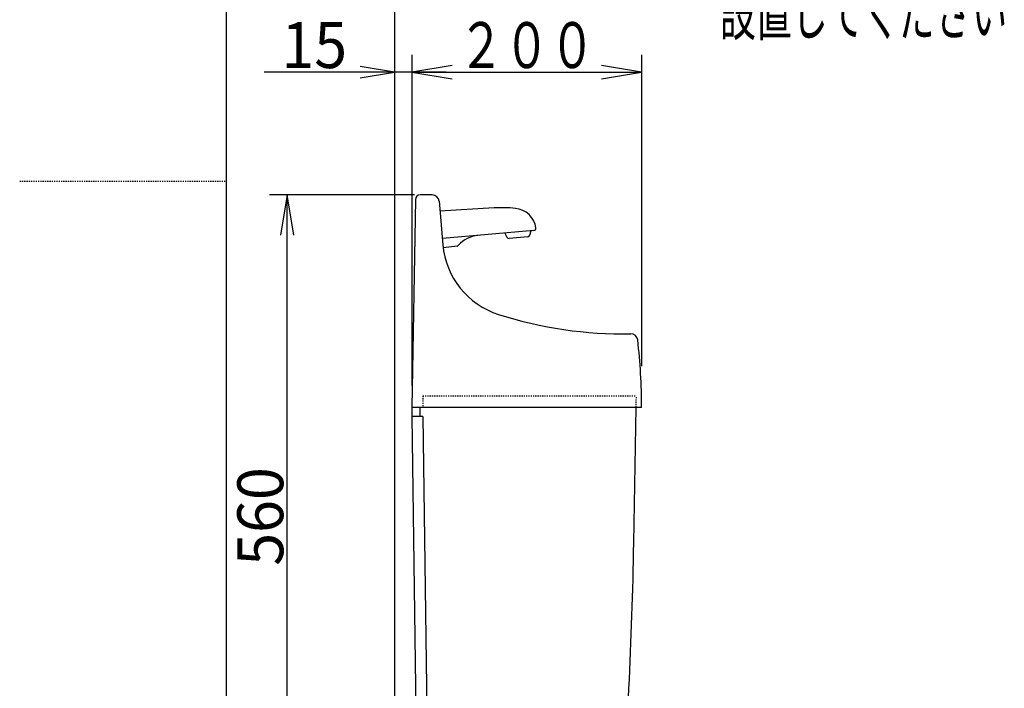
# Model space of a CAD drawing. Extents: x 10 to 2010, y 105 to 2905.
# Drawn here: x 10 to 867, y 1063 to 1646 of the extents above; entities that cross this region are included whole.
import ezdxf
from ezdxf.enums import TextEntityAlignment as Align

# ---------------------------------------------------------------- set-up
doc = ezdxf.new("R2010")
doc.units = 0
doc.header["$MEASUREMENT"] = 0
doc.linetypes.add('EXLTYPE2', pattern=[2, 1, -1])
doc.layers.get('0').update_dxf_attribs({"linetype": 'CONTINUOUS'})
for name, color, linetype in [('タンク', 7, 'CONTINUOUS'), ('便器', 7, 'CONTINUOUS'), ('便座', 7, 'CONTINUOUS'), ('枠', 7, 'CONTINUOUS')]:
    doc.layers.add(name, color=color, linetype=linetype)
doc.styles.add('EXCADDIM1', font='monotxt', dxfattribs={"width": 0.95, "bigfont": 'extfont'})
doc.styles.add('EXCADSTD', font='monotxt', dxfattribs={"bigfont": 'extfont'})
doc.styles.get("Standard").update_dxf_attribs({"font": 'monotxt', "bigfont": 'extfont'})
doc.dimstyles.get("Standard").update_dxf_attribs({"dimtxt": 0.18, "dimasz": 0.18, "dimexe": 0.18, "dimexo": 0.0625, "dimgap": 0.09, "dimtad": 0, "dimtih": 1, "dimtoh": 1, "dimdec": 4, "dimzin": 0, "dimtxsty": 'STANDARD', "dimcen": 0.09, "dimazin": 3, "dimtfac": 1, "dimtdec": 4, "dimtmove": 0, "dimatfit": 3, "dimtolj": 1, "dimtzin": 0})

# ---------------------------------------------------------------- blocks, each defined once
blk = doc.blocks.new('*D16')
at = {"layer": 'タンク', "color": 3, "linetype": 'CONTINUOUS'}
for p, q in [((336.499837, 1600), (306.499837, 1605)), ((381.5, 1600), (222.999834, 1600)), ((306.499837, 1595), (336.499837, 1600))]:
    blk.add_line(p, q, dxfattribs=at)
at = {"layer": 'タンク', "color": 2, "linetype": 'CONTINUOUS', "style": 'EXCADSTD', "width": 0.945}
blk.add_text('15', height=40, dxfattribs=at).set_placement((266.499837, 1603.5), align=Align.CENTER)
blk = doc.blocks.new('_EX_NONE')
at = {"color": 0, "linetype": 'CONTINUOUS'}
blk.add_line((0, 0), (-1, 0), dxfattribs=at)
blk = doc.blocks.new('_EX_NORM')
at = {"color": 0, "linetype": 'CONTINUOUS'}
for q in [(-1, 0.166667), (-1, 0), (-1, -0.166667)]:
    blk.add_line((0, 0), q, dxfattribs=at)
blk = doc.blocks.new('*D17')
at = {"layer": 'タンク', "color": 3, "linetype": 'CONTINUOUS'}
for p, q in [((243, 1493.00039), (237.166667, 1458.00039)), ((243, 933.000324), (243, 1493.00039)), ((248.833333, 1458.00039), (243, 1493.00039)), ((237.166667, 968.000324), (243, 933.000324)), ((243, 933.000324), (248.833333, 968.000324))]:
    blk.add_line(p, q, dxfattribs=at)
at = {"layer": 'タンク', "color": 2, "linetype": 'CONTINUOUS', "style": 'EXCADSTD', "width": 0.945}
blk.add_text('560', height=40, rotation=90, dxfattribs=at).set_placement((239.5, 1213.000357), align=Align.CENTER)

msp = doc.modelspace()

# ---------------------------------------------------------------- linework, layer by layer
at = {"layer": 'タンク', "color": 3, "linetype": 'CONTINUOUS'}
for p, q in [((351.5, 1615), (351.5, 1326.987056)), ((551.499847, 1615), (551.499847, 1343.987056)), ((386.5, 1605.833333), (351.5, 1600)), ((551.499847, 1600), (516.499847, 1605.833333)), ((351.5, 1600), (551.499847, 1600)), ((351.5, 1600), (386.5, 1594.166667)), ((516.499847, 1594.166667), (551.499847, 1600)), ((353.899837, 1493.000324), (227.477709, 1493.000324))]:
    msp.add_line(p, q, dxfattribs=at)
at = {"layer": 'タンク', "color": 7, "linetype": 'CONTINUOUS'}
for p, q in [((369.230731, 1492.987056), (358.6599, 1492.987056)), ((354.660418, 1489.05685), (351.499865, 1307.987056)), ((375.207904, 1487.510066), (378.530505, 1449.533534)), ((551.499865, 1307.987056), (351.499865, 1307.987056)), ((351.499865, 1307.987056), (351.499865, 1299.987025)), ((358.499835, 1307.987056), (358.499835, 1299.987025)), ((544.766162, 1190.01739), (546.825335, 1307.987056)), ((351.499865, 1299.987025), (356.446154, 936.932523)), ((360.999835, 1299.987025), (351.499865, 1299.987025)), ((360.999879, 1299.987025), (365.946124, 936.932523))]:
    msp.add_line(p, q, dxfattribs=at)
at = {"layer": 'タンク', "color": 6, "linetype": 'CONTINUOUS'}
for p, q in [((423.184588, 1481.674037), (375.958941, 1478.926234)), ((457.718585, 1461.987758), (378.050769, 1455.017696)), ((432.343371, 1459.767604), (434.160998, 1456.169582)), ((454.090655, 1457.913051), (455.255969, 1461.772151)), ((452.35039, 1456.498866), (436.120379, 1455.078883)), ((390.875171, 1448.464809), (378.748095, 1447.046657))]:
    msp.add_line(p, q, dxfattribs=at)
at = {"layer": 'タンク', "color": 2, "linetype": 'EXLTYPE2'}
for p, q in [((360.999835, 1317.987056), (546.999896, 1317.987056)), ((360.999835, 1317.987056), (360.999835, 1307.987056)), ((546.825335, 1307.987056), (546.999896, 1317.987056))]:
    msp.add_line(p, q, dxfattribs=at)
at = {"layer": 'タンク', "color": 7, "linetype": 'CONTINUOUS'}
for centre, radius, start, end in [((358.6599, 1488.987117), 3.999939, 89.999969, 179.001114), ((369.230731, 1486.986995), 6.000017, 5.001296, 89.999969), ((448.264087, 1455.634456), 69.999962, 185.000015, 252.337982), ((536.250689, 1731.964717), 360, 252.337982, 270.935379), ((542.224811, 1366.013484), 6.000043, 6.603601, 90.935547), ((51.502307, 1309.203639), 500, 359.860642, 6.603516), ((-3454.626691, 1259.828029), 4000, 355.366, 359.000043)]:
    msp.add_arc(centre, radius, start, end, dxfattribs=at)
at = {"layer": 'タンク', "color": 6, "linetype": 'CONTINUOUS'}
for centre, radius, start, end in [((430.154956, 1361.876674), 119.999943, 84.506805, 93.330048), ((439.72771, 1461.417384), 20.000029, 8.185121, 84.506866), ((411.084521, 1432.81219), 24.999924, 95.000214, 139.20903), ((452.176135, 1458.491206), 1.999946, 274.998581, 343.197769), ((457.54433, 1463.980098), 1.999946, 274.998581, 8.184509), ((390.642779, 1450.45135), 1.999937, 276.672852, 319.21048), ((435.946124, 1457.071376), 1.999977, 206.801605, 274.998581)]:
    msp.add_arc(centre, radius, start, end, dxfattribs=at)
at = {"layer": '便器', "color": 7, "linetype": 'CONTINUOUS'}
msp.add_line((336.5, 1809), (336.5, 523.000324), dxfattribs=at)
at = {"layer": '枠', "color": 7, "linetype": 'CONTINUOUS'}
msp.add_line((190, 105), (190, 2905), dxfattribs=at)
at = {"layer": '枠', "color": 6, "linetype": 'EXLTYPE2'}
msp.add_line((10, 1505), (190, 1505), dxfattribs=at)

# ---------------------------------------------------------------- texts
at = {"layer": 'タンク', "color": 2, "linetype": 'CONTINUOUS', "style": 'EXCADSTD', "width": 0.833}
msp.add_text('２００', height=40, dxfattribs=at).set_placement((391.999924, 1603.5), (510.999924, 1603.5), align=Align.FIT)
at = {"layer": '便座', "color": 2, "linetype": 'CONTINUOUS', "style": 'EXCADSTD', "width": 0.65625}
msp.add_text('設置してください', height=40, dxfattribs=at).set_placement((619.892016, 1632.200136), (869.892016, 1632.200136), align=Align.FIT)

# ---------------------------------------------------------------- dimensions: what is measured, and where the dimension line sits
at = {"layer": 'タンク', "color": 3, "linetype": 'CONTINUOUS'}
dim = msp.add_linear_dim(base=(336.499837, 1600), p1=(351.5, 1549.536555), p2=(336.499837, 1540.987056), dimstyle='STANDARD', override={"dimtxt": 40, "dimasz": 30, "dimexe": 0, "dimexo": 0, "dimgap": 3.5, "dimtad": 1, "dimjust": 2, "dimtih": 0, "dimtoh": 0, "dimdec": 2, "dimzin": 8, "dimtxsty": 'EXCADDIM1', "dimblk1": '_EX_NONE', "dimblk2": '_EX_NORM', "dimsah": 1, "dimse1": 1, "dimse2": 1, "dimclrd": 3, "dimclre": 3, "dimclrt": 2, "dimtmove": 2}, dxfattribs=at)
dim.commit()
dim.dimension.update_dxf_attribs({"geometry": '*D16', "text_midpoint": (266.499837, 1623.5), "dimtype": 160})
dim = msp.add_linear_dim(base=(243, 1493.00039), p1=(235.500071, 933.000324), p2=(235.499656, 1493.00039), angle=90, text='560', dimstyle='STANDARD', override={"dimtxt": 40, "dimasz": 35, "dimexe": 0, "dimexo": 0, "dimgap": 3.5, "dimtad": 1, "dimjust": 0, "dimtih": 0, "dimtoh": 0, "dimdec": 0, "dimzin": 0, "dimtxsty": 'EXCADDIM1', "dimblk1": '_EX_NORM', "dimblk2": '_EX_NORM', "dimsah": 1, "dimse1": 1, "dimse2": 1, "dimclrd": 3, "dimclre": 3, "dimclrt": 2, "dimtmove": 2}, dxfattribs=at)
dim.commit()
dim.dimension.update_dxf_attribs({"geometry": '*D17', "text_midpoint": (219.5, 1213.000357), "dimtype": 160})

doc.saveas('drawing.dxf')
